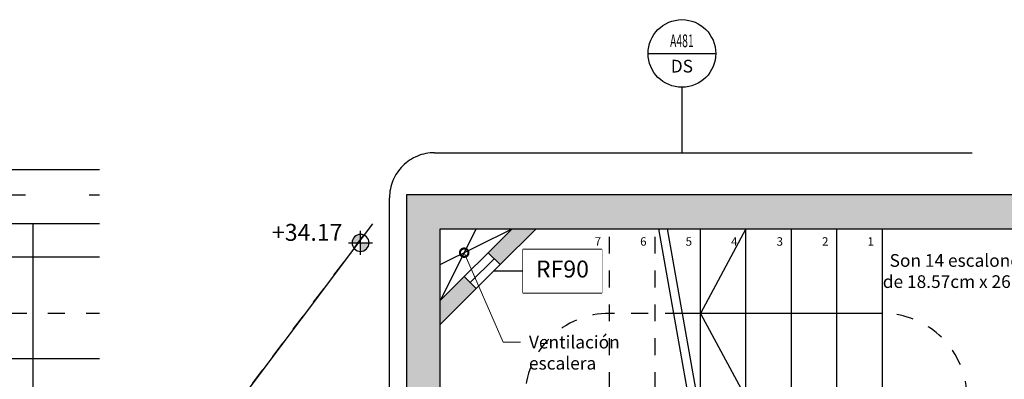
# Model space of a CAD drawing. Units: metres. Extents: x 0 to 89, y -243 to 15.
# Drawn here: x 53 to 58, y -169 to -167 of the extents above; entities that cross this region are included whole.
import ezdxf
from ezdxf import colors
from ezdxf.entities.mleader import LeaderData, LeaderLine
from ezdxf.enums import TextEntityAlignment as Align
from ezdxf.math import Vec2, Vec3

# ---------------------------------------------------------------- set-up
doc = ezdxf.new("R2010")
doc.units = ezdxf.units.M
doc.header["$MEASUREMENT"] = 0
doc.set_wipeout_variables(frame=1)
for name, pattern in [('DASHDOT', [1, 0.5, -0.25, 0, -0.25]), ('HIDDEN', [9.525, 6.35, -3.175]), ('HIDDEN2', [0.1875, 0.125, -0.0625])]:
    doc.linetypes.add(name, pattern=pattern)
doc.layers.add('0_LDM_Tub_PLUVIALES', color=7, linetype='Continuous', true_color=0xf57a00)
for name, color, linetype in [('A _Puertas', 21, 'Continuous'), ('A texto locales', 2, 'Continuous'), ('A textos códigos aluminio', 2, 'Continuous'), ('A textos códigos muros', 2, 'Continuous'), ('A_Aberturas', 154, 'Continuous'), ('A_Anno-detalles', 211, 'Continuous'), ('A_Auxiliar', 5, 'Continuous'), ('A_Ductos y Montantes', 1, 'Continuous'), ('A_Hatch Balcones', 253, 'Continuous'), ('A_Hatch Muros Tipologías', 252, 'Continuous'), ('A_Lineas de Corte', 4, 'Continuous'), ('A_Muros', 3, 'Continuous'), ('A_Muros tipologías', 3, 'Continuous'), ('A_Muros vistos', 40, 'Continuous'), ('A_Terreno', 3, 'Continuous'), ('A_Textos', 1, 'Continuous'), ('S_Gris', 252, 'Continuous')]:
    doc.layers.add(name, color=color, linetype=linetype)
doc.styles.add('2.1.1_NORMAL x2', font='swissc.ttf', dxfattribs={"height": 0.0015})
doc.styles.add('2.1_NORMAL', font='swissc.ttf', dxfattribs={"height": 0.002})
doc.styles.add('2.2_NORMAL bold', font='swisscb.ttf', dxfattribs={"height": 0.002})
doc.styles.add('2.3_NORMAL itlaic', font='swissci.ttf', dxfattribs={"height": 0.002})
doc.styles.add('H.C 01', font='arial.ttf', dxfattribs={"height": 0.1})
doc.styles.add('T-01', font='romans.shx')

# ---------------------------------------------------------------- blocks, each defined once
blk = doc.blocks.new('Predio')
at = {"layer": 'A_Terreno', "linetype": 'HIDDEN2', "ltscale": 6}
blk.add_lwpolyline([(841.0967, 143.2099), (834.0395, 143.1924), (834.0401, 142.9824), (830.3262, 143.1954), (789.2177, 142.8451), (780.5578, 142.6652), (779.1267, 147.4149), (779.7685, 151.2617), (843.4785, 151.2617), (842.4095, 143.2129), (841.0346, 143.2099)], dxfattribs=at)
blk = doc.blocks.new('zw$559D')
for points in [[(-0.15, -0.375), (-0.4015, -0.375, -0.841891), (-0.4015, 0.375), (-0.15, 0.375)], [(-0.15, -0.3575), (-0.4, -0.3575, -0.838403), (-0.4, 0.3575), (-0.15, 0.3575)]]:
    blk.add_lwpolyline(points, format="xyb")
for points in [[(0, -0.375), (-0.15, -0.375), (-0.15, 0.375), (0, 0.375)], [(0, -0.3575), (-0.1325, -0.3575), (-0.1325, 0.3575), (0, 0.3575)]]:
    blk.add_lwpolyline(points)
blk = doc.blocks.new('AI_BARB')
at = {"layer": 'A_Hatch Balcones'}
h = blk.add_hatch(dxfattribs=at)
h.set_pattern_fill('_USER', color=256, scale=0.6, angle=360, pattern_type=0)
h.set_pattern_definition([(360, (58.35535, -68.3394), (7e-17, 0.6), [])])
h.paths.add_polyline_path([(58.0614, -76.0917), (62.9915, -76.0917), (62.9915, -71.0448), (61.9664, -71.0448), (61.9664, -68.308), (58.0614, -68.3419), (58.0614, -72.2467)])
h = blk.add_hatch(dxfattribs=at)
h.set_pattern_fill('_USER', color=256, scale=0.6, angle=270, pattern_type=0)
h.set_pattern_definition([(270, (58.35535, -68.3602), (0.6, 1e-16), [])])
h.paths.add_polyline_path([(58.0614, -76.0917), (62.9915, -76.0917), (62.9915, -71.0448), (62.0453, -71.0448), (62.0453, -68.308), (58.0614, -68.3419), (58.0614, -72.2467)])
at = {"layer": 'A_Hatch Muros Tipologías'}
h = blk.add_hatch(color=256, dxfattribs=at)
h.dxf.hatch_style = 1
h.paths.add_polyline_path([(55.2724, -72.3317), (55.3292, -72.3317), (55.3292, -72.7117), (55.4442, -72.7117), (55.4442, -72.1617), (57.7107, -72.1617), (57.7107, -73.6617), (55.4442, -73.6617), (55.4442, -73.6117), (55.3292, -73.6117), (55.3292, -73.7617), (57.8614, -73.7617), (57.8614, -76.4117), (58.0614, -76.4117), (58.0614, -72.0467), (55.2724, -72.0467)])
h = blk.add_hatch(color=256, dxfattribs=at)
h.dxf.hatch_style = 1
h.paths.add_polyline_path([(49.5474, -76.4117), (58.0614, -76.4117), (58.0614, -76.2617), (49.5474, -76.2617)])
at = {"layer": 'A_Muros'}
for points in [[(57.8614, -76.4117), (58.0614, -76.4117), (58.0614, -72.0467), (55.2724, -72.0467), (55.2724, -72.3317), (55.3292, -72.3317), (55.3292, -72.7117), (55.4442, -72.7117), (55.4442, -72.1617), (57.7107, -72.1617), (57.7107, -73.6617), (55.4442, -73.6617), (55.4442, -73.6117), (55.3292, -73.6117), (55.3292, -73.7417)], [(58.0614, -76.2617), (58.0614, -76.4117), (49.4474, -76.4117), (49.4474, -76.2617)]]:
    blk.add_lwpolyline(points, dxfattribs=at)
at = {"layer": 'A_Muros vistos'}
blk.add_lwpolyline([(58.0614, -76.0917), (63.1915, -76.0917), (63.1915, -76.4117), (58.0614, -76.4117)], dxfattribs=at)
at = {"layer": 'A_Aberturas', "xscale": -1}
blk.add_blockref('zw$559D', (58.0614, -74.9388), dxfattribs=at)
blk = doc.blocks.new('AL_Cortes pALTOS')
at = {"layer": 'A_Lineas de Corte', "linetype": 'DASHDOT', "ltscale": 0.5}
blk.add_lwpolyline([(496.5262, 175.5617), (467.2975, 175.5617)], dxfattribs=at)
blk = doc.blocks.new('A-ANNO-COD-A')
at = {"color": 1}
blk.add_lwpolyline([(-0.0022, -0.0044), (0.0022, -0.0044), (0.0022, 0), (-0.0022, 0)], close=True, dxfattribs=at)
at = {"style": 'T-01'}
blk.add_text('A', height=0.0013, rotation=360, dxfattribs=at).set_placement((0, -0.00135), align=Align.MIDDLE_CENTER)
blk.add_attdef('NRO', text='', height=0.0013, rotation=360, dxfattribs=at).set_placement((0, -0.00305), align=Align.MIDDLE_CENTER)
blk = doc.blocks.new('AI&A_TAGS ALUMINIO P13')
at = {"layer": 'A textos códigos aluminio', "xscale": 50.00000000000008, "yscale": 50.00000000000008, "zscale": 50.00000000000008}
blk.add_blockref('A-ANNO-COD-A', (47.3023, 7.8683), dxfattribs=at).add_auto_attribs({'NRO': '53'})
blk = doc.blocks.new('*U156')
for p, q in [((0.06, 1.7319), (0.1, 1.7319)), ((0.06, 1.7319), (0.06, 0.803)), ((0.1, 0.803), (0.1, 1.7319)), ((0.025, 0.803), (0.025, 0.633)), ((0.06, 0.803), (0.03, 0.803)), ((0.06, 0.803), (0.1, 0.803)), ((0.06, 0.803), (0.06, 0.763)), ((0.06, 0.763), (0.07, 0.763)), ((0.07, 0.633), (0.07, 0.763)), ((0.99, 0.763), (0.98, 0.763)), ((0.98, 0.633), (0.98, 0.763)), ((0.99, 0.803), (1.02, 0.803)), ((0.99, 0.803), (0.99, 0.763)), ((1.025, 0.803), (1.025, 0.633)), ((0.03, 0.633), (0.07, 0.633)), ((1.02, 0.633), (0.98, 0.633))]:
    blk.add_line(p, q)
for points in [[(0.04, 0.823), (-0.01, 0.823), (-0.01, 0.803), (0.04, 0.803)], [(1.01, 0.823), (1.06, 0.823), (1.06, 0.803), (1.01, 0.803)], [(0.05, 0.633), (0, 0.633), (0, 0.613), (0.05, 0.613)], [(1, 0.633), (1.05, 0.633), (1.05, 0.613), (1, 0.613)]]:
    blk.add_lwpolyline(points, close=True)
at = {"color": 251}
blk.add_arc((0.06, 0.803), 0.93, 360, 87.5349, dxfattribs=at)
blk = doc.blocks.new('AI_ESC_PT')
at = {"color": 1}
for p, q in [((79.0141, 240.0367), (79.0141, 240.0767)), ((79.0221, 240.0367), (79.0221, 240.0767)), ((80.5255, 240.0367), (80.5255, 240.0767)), ((80.5335, 240.0367), (80.5335, 240.0767)), ((79.0141, 239.8967), (79.0141, 239.9367)), ((79.0221, 239.8967), (79.0221, 239.9367)), ((80.5255, 239.8967), (80.5255, 239.9367)), ((80.5335, 239.8967), (80.5335, 239.9367))]:
    blk.add_line(p, q, dxfattribs=at)
for points in [[(78.9181, 240.0767), (80.6795, 240.0767), (80.6795, 240.1148), (78.9181, 240.1148)], [(79.0681, 239.9367), (78.9681, 239.9367), (78.9681, 240.0367), (79.0681, 240.0367)], [(79.0631, 239.9417), (78.9731, 239.9417), (78.9731, 240.0317), (79.0631, 240.0317)], [(80.5795, 239.9367), (80.4795, 239.9367), (80.4795, 240.0367), (80.5795, 240.0367)], [(80.5745, 239.9417), (80.4845, 239.9417), (80.4845, 240.0317), (80.5745, 240.0317)], [(78.9181, 239.8586), (80.6795, 239.8586), (80.6795, 239.8967), (78.9181, 239.8967)]]:
    blk.add_lwpolyline(points, close=True, dxfattribs=at)
at = {"color": 251, "true_color": 0x636466}
for points in [[(79.0631, 240.0317), (78.9731, 239.9417)], [(79.0631, 239.9417), (78.9731, 240.0317)], [(80.5745, 239.9417), (80.4845, 240.0317)], [(80.5745, 240.0317), (80.4845, 239.9417)]]:
    blk.add_lwpolyline(points, dxfattribs=at)
at = {"layer": 'A_Auxiliar', "linetype": 'HIDDEN2'}
blk.add_lwpolyline([(81.4821, 239.8617), (81.4821, 241.0617), (82.2821, 241.0617), (82.2821, 239.8617)], close=True, dxfattribs=at)
at = {"layer": 'A_Muros vistos', "linetype": 'HIDDEN', "ltscale": 0.01}
for p, q in [((78.9681, 240.1148), (78.9681, 241.0617)), ((79.2366, 240.1148), (79.2366, 241.0617)), ((78.9681, 239.8967), (78.9681, 240.0767)), ((79.2366, 240.0617), (79.2366, 240.0767)), ((78.9681, 240.0617), (79.0141, 240.0617)), ((79.0221, 240.0617), (79.4845, 240.0617)), ((79.2366, 239.9117), (79.2366, 239.8967)), ((79.5052, 239.9117), (79.5052, 239.8967)), ((79.7738, 239.9117), (79.7738, 239.8967)), ((80.0424, 239.9117), (80.0424, 239.8967)), ((80.3109, 239.9117), (80.3109, 239.8967)), ((78.9681, 238.9117), (78.9681, 239.8586)), ((79.2366, 239.8586), (79.2366, 238.9117)), ((79.5052, 239.8586), (79.5052, 238.9117)), ((79.7738, 239.8586), (79.7738, 238.9117)), ((80.0424, 239.8586), (80.0424, 238.9117)), ((80.3109, 239.8586), (80.3109, 238.9117))]:
    blk.add_line(p, q, dxfattribs=at)
at = {"layer": 'A_Muros vistos'}
for p, q in [((79.5052, 240.1148), (79.5052, 241.0617)), ((79.7738, 240.1148), (79.7738, 241.0617)), ((80.0424, 240.1148), (80.0424, 241.0617)), ((80.3109, 240.1148), (80.3109, 241.0617)), ((80.5795, 240.1148), (80.5795, 241.0617)), ((79.5052, 240.0617), (79.5052, 240.0767)), ((79.7738, 240.0617), (79.7738, 240.0767)), ((80.0424, 240.0617), (80.0424, 240.0767)), ((80.3109, 240.0617), (80.3109, 240.0767)), ((80.5795, 240.0617), (80.5795, 240.0767)), ((79.4845, 240.0617), (80.5255, 240.0617)), ((80.5335, 240.0617), (80.5795, 240.0617))]:
    blk.add_line(p, q, dxfattribs=at)
at = {"layer": 'A_Muros vistos', "color": 251, "true_color": 0x636466}
for p, q in [((79.4311, 240.0767), (79.4337, 240.0617)), ((79.4818, 240.0767), (79.4845, 240.0617))]:
    blk.add_line(p, q, dxfattribs=at)
at = {"layer": 'A_Muros vistos', "color": 251, "linetype": 'HIDDEN', "ltscale": 0.01, "true_color": 0x636466}
for points in [[(79.3963, 240.5617), (78.9681, 240.5617, 0.414214), (78.4681, 240.0617), (78.4681, 239.9117, 0.414214), (78.9681, 239.4117), (80.5795, 239.4117)], [(80.5795, 240.5617, -0.414214), (81.0795, 240.0617), (81.0795, 239.9117, -0.414214), (80.5795, 239.4117)]]:
    blk.add_lwpolyline(points, format="xyb", dxfattribs=at)
at = {"layer": 'A_Muros vistos', "color": 251, "true_color": 0x636466}
for points in [[(80.5795, 240.5617), (79.3963, 240.5617)], [(79.7657, 240.0767), (79.7738, 240.0617)]]:
    blk.add_lwpolyline(points, dxfattribs=at)
at = {"layer": 'A_Muros vistos', "linetype": 'HIDDEN', "ltscale": 0.01}
for points in [[(78.9681, 239.9117), (79.0141, 239.9117)], [(79.0221, 239.9117), (80.5255, 239.9117)], [(80.5335, 239.9117), (80.5795, 239.9117), (80.5795, 239.8967)], [(80.5795, 239.8586), (80.5795, 238.9117)]]:
    blk.add_lwpolyline(points, dxfattribs=at)
at = {"layer": 'A_Muros vistos', "color": 251, "linetype": 'HIDDEN', "ltscale": 0.01, "true_color": 0x636466}
blk.add_lwpolyline([(80.3109, 239.9117), (80.319, 239.8967)], dxfattribs=at)
at = {"layer": 'A _Puertas', "xscale": -1}
blk.add_blockref('*U156', (82.2571, 238.1088), dxfattribs=at)
at = {"layer": 'A_Textos', "color": 2, "char_height": 0.05, "width": 0.107132, "attachment_point": 3, "style": '2.1_NORMAL', "bg_fill": 2}
for s, insert in [('7', (78.9181, 241.0117)), ('6', (79.1866, 241.0117)), ('5', (79.4552, 241.0117)), ('4', (79.7238, 241.0117)), ('3', (79.9924, 241.0117)), ('2', (80.2609, 241.0117)), ('1', (80.5295, 241.0117)), ('8', (79.0866, 239.0117)), ('9', (79.3552, 239.0117)), ('10', (79.6238, 239.0117)), ('11', (79.8924, 239.0117)), ('12', (80.1609, 239.0117)), ('13', (80.4295, 239.0117)), ('14', (80.6981, 239.0117))]:
    blk.add_mtext(s, dxfattribs=dict(at, insert=insert))
at = {"layer": 'A_Textos', "color": 2, "char_height": 0.075, "attachment_point": 7, "rotation": 0.00121, "style": '2.1.1_NORMAL x2'}
for s, insert, width in [('\\pxqc;Son 14 escalones de 18.57cm x 26.86', (80.5795, 240.7118), 0.902565), ('\\pxqc;Área de \\Prescate\\P0.80 x1.20m', (81.4865, 240.3068), 0.787097)]:
    blk.add_mtext(s, dxfattribs=dict(at, insert=insert, width=width))
at = {"layer": 'A_Muros vistos', "color": 251, "true_color": 0x636466}
for p, q in [((79.2574, 241.0617), (79.4243, 240.1148)), ((79.3082, 241.0617), (79.4751, 240.1148))]:
    blk.add_line(p, q, dxfattribs=at)
blk.add_lwpolyline([(79.7738, 241.0617), (79.5052, 240.5617), (79.7453, 240.1148)], dxfattribs=at)
at = {"layer": 'A_Muros vistos', "color": 251, "linetype": 'HIDDEN', "ltscale": 0.01, "true_color": 0x636466}
blk.add_lwpolyline([(80.3395, 239.8586), (80.5795, 239.4117), (80.3109, 238.9117)], dxfattribs=at)
blk = doc.blocks.new('_DotSmall')
at = {"color": 0, "linetype": 'ByBlock', "const_width": 0.5}
blk.add_lwpolyline([(-0.0625, 0, 1), (0.0625, 0, 1)], format="xyb", close=True, dxfattribs=at)
blk = doc.blocks.new('*U280')
at = {"color": 1}
blk.add_line((-0.6396, 0), (-0.8134, 0), dxfattribs=at)
blk.add_lwpolyline([(-0.6396, -0.1276), (-0.1738, -0.1276), (-0.1738, 0.1276), (-0.6396, 0.1276)], close=True, dxfattribs=at)
at = {"color": 1, "style": 'H.C 01'}
blk.add_attdef('TABIQUE', text='', height=0.1, rotation=360, dxfattribs=at).set_placement((-0.4067, 0), align=Align.MIDDLE)
at = {"color": 1}
blk.add_wipeout([(-0.6396, 0.1276), (-0.1738, 0.1276), (-0.1738, -0.1276), (-0.6396, -0.1276)], dxfattribs=at)
blk = doc.blocks.new('113_muros')
at = {"layer": 'A textos códigos muros'}
blk.add_blockref('*U280', (48.5385, 8.1456), dxfattribs=at).add_auto_attribs({'TABIQUE': 'RF90'})
blk = doc.blocks.new('NIVEL 2')
at = {"linetype": 'Continuous'}
h = blk.add_hatch(color=8, dxfattribs=at)
h.dxf.hatch_style = 1
h.paths.add_polyline_path([(0, 0.001), (0, 0), (0.001, 0, 0.414214)])
h.paths.add_polyline_path([(0, 0), (-0.001, 0, 0.414214), (0, -0.001)])
for p, q in [((0, -0.00141), (0, 0.00141)), ((0.00141, 0), (-0.00141, 0))]:
    blk.add_line(p, q)
blk.add_circle((0, 0), 0.001)
at = {"style": '2.3_NORMAL itlaic'}
blk.add_attdef('NIVEL', text='', height=0.002, dxfattribs=at).set_placement((0.01016, 0.00025), align=Align.RIGHT)
blk = doc.blocks.new('113_PLUVIALES')
at = {"layer": '0_LDM_Tub_PLUVIALES', "linetype": 'HIDDEN2', "ltscale": 0.5}
blk.add_lwpolyline([(43.1803, 3.323), (47.0103, 8.4265)], dxfattribs=at)
at = {"layer": '0_LDM_Tub_PLUVIALES'}
ref = blk.add_blockref('NIVEL 2', (46.9396, 8.3131), dxfattribs=dict(at, xscale=-50, yscale=50, zscale=50))
ref.add_attrib('NIVEL', '+34.17', dxfattribs={"layer": '0', "height": 0.1, "style": '2.3_NORMAL itlaic'}).set_placement((46.8327, 8.3254), align=Align.RIGHT)
at = {"layer": '0_LDM_Tub_PLUVIALES', "extrusion": (-2.57571e-07, -1.15049e-08, 1), "insert": (42.6216, 5.9696), "char_height": 3.75, "width": 0.511254, "attachment_point": 3, "text_direction": (-0.210989, 0.977488, 0), "style": '2.1.1_NORMAL x2'}
blk.add_mtext('{\\fSwis721 Cn BT|b0|i0|c1|p0;Pend. 1%}', dxfattribs=at)
blk = doc.blocks.new('NÚCLEO 2')
at = {"layer": 'A_Hatch Muros Tipologías'}
h = blk.add_hatch(color=256, dxfattribs=at)
h.dxf.hatch_style = 1
h.paths.add_polyline_path([(177.7681, 183.7417), (177.7681, 186.2617), (182.2821, 186.2617), (186.0821, 186.2617), (186.0821, 183.7417), (185.3696, 183.7417), (185.3696, 183.9117), (185.8821, 183.9117), (185.8821, 186.0617), (184.1321, 186.0617), (184.1321, 183.9117), (184.3996, 183.9117), (184.3996, 183.7417), (183.7196, 183.7417), (183.7196, 183.9117), (183.9821, 183.9117), (183.9821, 186.0617), (182.4321, 186.0617), (182.4321, 183.9117), (182.7496, 183.9117), (182.7496, 183.7417), (182.2321, 183.7417), (182.2321, 183.9117), (182.2821, 183.9117), (182.2821, 186.0617), (177.9681, 186.0617), (177.9681, 183.9117), (181.1471, 183.9117), (181.2321, 183.9117), (181.2321, 183.7417)])
h = blk.add_hatch(color=256, dxfattribs=at)
h.dxf.hatch_style = 1
h.paths.add_polyline_path([(178.1802, 185.7082), (178.1095, 185.7789), (177.9681, 185.6375), (177.9681, 185.496)])
h.paths.add_polyline_path([(178.2509, 185.9203), (178.3216, 185.8496), (178.5338, 186.0617), (178.3923, 186.0617)])
at = {"layer": 'A_Muros tipologías'}
for points in [[(184.1321, 186.2617), (177.7681, 186.2617), (177.7681, 183.7417), (181.2321, 183.7417), (181.2321, 183.9117), (177.9681, 183.9117), (177.9681, 186.0617), (182.2821, 186.0617)], [(178.5338, 186.0617), (178.3216, 185.8496), (178.2509, 185.9203), (178.3923, 186.0617)], [(177.9681, 185.6375), (178.1095, 185.7789), (178.1802, 185.7082), (177.9681, 185.496)]]:
    blk.add_lwpolyline(points, dxfattribs=at)
at = {"layer": 'A_Muros vistos', "color": 251, "true_color": 0x636466}
for points in [[(178.1802, 186.0617), (177.9681, 185.6375)], [(177.9681, 185.8496), (178.3923, 186.0617)]]:
    blk.add_lwpolyline(points, dxfattribs=at)
at = {"layer": 'A_Muros vistos'}
for points in [[(178.2509, 185.9203), (178.1095, 185.7789)], [(178.2863, 185.8849), (178.1449, 185.7435)], [(178.3216, 185.8496), (178.1802, 185.7082)]]:
    blk.add_lwpolyline(points, dxfattribs=at)
blk = doc.blocks.new('S_113_Sanitaria')
at = {"layer": 'S_Gris'}
blk.add_lwpolyline([(47.0103, 8.4265), (43.2163, 3.371)], dxfattribs=at)
blk = doc.blocks.new('*U264')
at = {"layer": 'A_Anno-detalles'}
for p, q in [((0.004, 0.004), (0.004, 0.01173)), ((0.008, 0), (0, 0))]:
    blk.add_line(p, q, dxfattribs=at)
at = {"layer": 'A_Anno-detalles', "linetype": 'HIDDEN', "ltscale": 0.01}
blk.add_lwpolyline([(-0.05874, 0.01706), (-0.05874, 0.0644, -0.414214), (-0.0534, 0.06973), (0.03321, 0.06973, -0.414214), (0.03854, 0.0644), (0.03854, 0.01706, -0.414214), (0.03321, 0.01173), (-0.0534, 0.01173, -0.414214)], format="xyb", close=True, dxfattribs=at)
at = {"layer": 'A_Anno-detalles'}
blk.add_circle((0.004, 0), 0.004, dxfattribs=at)
at = {"layer": 'A_Anno-detalles', "color": 1, "style": 'T-01'}
blk.add_attdef('DP/C', text='', height=0.0015, dxfattribs=at).set_placement((0.004, 0.0015), align=Align.MIDDLE_CENTER)
at = {"layer": 'A_Anno-detalles', "color": 1, "style": 'T-01', "width": 0.6}
blk.add_attdef('A-Z-102', text='', height=0.0015, dxfattribs=at).set_placement((0.004, -0.0015), align=Align.MIDDLE_CENTER)
blk = doc.blocks.new('113_TAGS DS')
at = {"layer": 'A_Anno-detalles'}
ref = blk.add_blockref('*U264', (49.0374, 9.433), dxfattribs=dict(at, xscale=50, yscale=50, zscale=50, rotation=180))
ref.add_attrib('A-Z-102', 'A481', dxfattribs={"color": 1, "height": 0.075, "style": 'T-01', "width": 0.6}).set_placement((48.8374, 9.508), align=Align.MIDDLE_CENTER)
ref.add_attrib('DP/C', 'DS', dxfattribs={"color": 1, "height": 0.075, "style": 'T-01'}).set_placement((48.8374, 9.358), align=Align.MIDDLE_CENTER)

msp = doc.modelspace()

# ---------------------------------------------------------------- block references
at = {"rotation": 180}
msp.add_blockref('AI_BARB', (112.7107, -244.5557), dxfattribs=at)
at = {"layer": 'A textos códigos aluminio'}
msp.add_blockref('AI&A_TAGS ALUMINIO P13', (7.9069, -176.9487), dxfattribs=at)
at = {"layer": 'A_Lineas de Corte'}
msp.add_blockref('AL_Cortes pALTOS', (-422.9189, -344.5557), dxfattribs=at)
at = {"layer": 'A_Terreno'}
msp.add_blockref('Predio', (-772.9189, -319.5557), dxfattribs=at)

# ---------------------------------------------------------------- next in the draw order: texts
at = {"layer": 'A texto locales', "insert": (56.7632, -170.9481), "char_height": 5, "width": 0.847774, "attachment_point": 1, "style": '2.2_NORMAL bold', "bg_fill": 2}
msp.add_mtext('\\pxqc;{\\fArial Narrow|b1|i0|c0|p34;\\C2;\\P}BAÑO', dxfattribs=at)

# ---------------------------------------------------------------- next in the draw order: texts
at = {"layer": 'A texto locales', "insert": (55.5378, -169.9864), "char_height": 5, "width": 0.721647, "attachment_point": 1, "style": '2.2_NORMAL bold', "bg_fill": 2}
msp.add_mtext('\\pxqc;ESCALERA', dxfattribs=at)

# ---------------------------------------------------------------- next in the draw order: block references
msp.add_blockref('AI_ESC_PT', (-22.9189, -409.5557))

# ---------------------------------------------------------------- next in the draw order: leaders
at = {"layer": 'A_Ductos y Montantes'}
ml = msp.add_multileader_mtext('Standard', dxfattribs=at)
ml.set_content('Ventilación\\Pescalera', color=256, style='2.1_NORMAL')
ml.set_leader_properties(color=256, linetype='ByLayer', lineweight=5)
ml.set_arrow_properties(name='DOTSMALL')
ml.build(insert=Vec2(0, 0))
ml.multileader.update_dxf_attribs({"text_top_attachment_type": 0, "text_bottom_attachment_type": 0, "dogleg_length": 0.00535, "arrow_head_size": 0.1})
ctx = ml.context
ctx.base_point, ctx.char_height, ctx.arrow_head_size, ctx.landing_gap_size, ctx.plane_origin = Vec3(55.5231, -169.1648), 0.075, 0.1, 0.05, Vec3(48.2798, -166.5086)
notes = []
notes.append((ctx, [(1, (1, 1, 0), (55.4212, -169.1648), (1, 0), 0.1018, [(0, [(55.1906, -168.6354)], 256, [])])]))
ctx.mtext.insert, ctx.mtext.flow_direction = Vec3(55.5731, -169.1265), 5
for ctx, leaders in notes:
    for number, flags, end, landing, length, lines in leaders:
        leader = LeaderData()
        leader.index, (leader.has_last_leader_line, leader.has_dogleg_vector, leader.attachment_direction) = number, flags
        leader.last_leader_point, leader.dogleg_vector, leader.dogleg_length = Vec3(end), Vec3(landing), length
        for number, points, colour, breaks in lines:
            line = LeaderLine()
            line.index, line.vertices, line.color, line.breaks = number, Vec3.list(points), colors.encode_raw_color(colour), breaks
            leader.lines.append(line)
        ctx.leaders.append(leader)

# ---------------------------------------------------------------- next in the draw order: block references
at = {"layer": 'A textos códigos muros'}
msp.add_blockref('113_muros', (7.6389, -176.8905), dxfattribs=at)

# ---------------------------------------------------------------- next in the draw order: block references
msp.add_blockref('NÚCLEO 2', (-122.9189, -354.5557))
at = {"layer": '0_LDM_Tub_PLUVIALES'}
msp.add_blockref('113_PLUVIALES', (7.6389, -176.8905), dxfattribs=at)

# ---------------------------------------------------------------- next in the draw order: block references
at = {"layer": 'S_Gris'}
msp.add_blockref('S_113_Sanitaria', (7.6389, -176.8905), dxfattribs=at)

# ---------------------------------------------------------------- next in the draw order: block references
at = {"layer": 'A_Anno-detalles'}
msp.add_blockref('113_TAGS DS', (7.6389, -176.8905), dxfattribs=at)

doc.saveas('drawing.dxf')
